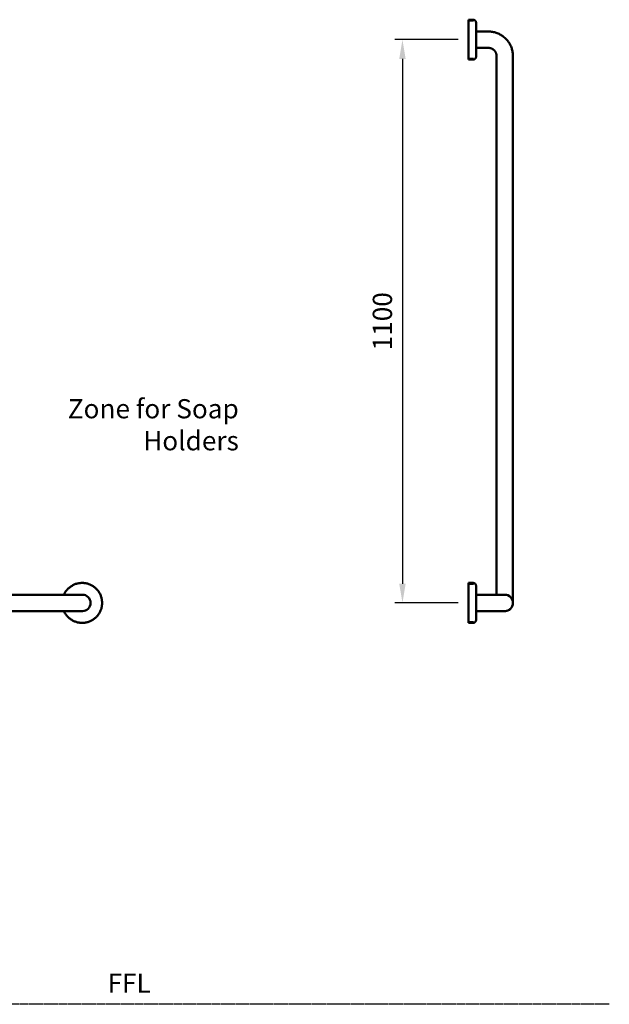
# Model space of a CAD drawing. Units: millimetres. Extents: x 4260 to 7683, y 411 to 2636.
# Drawn here: x 6533 to 7683, y 571 to 2494 of the extents above; entities that cross this region are included whole.
import ezdxf

# ---------------------------------------------------------------- set-up
doc = ezdxf.new("R2010")
doc.units = ezdxf.units.MM
doc.linetypes.add('AVAC - Hidden 1_5', pattern=[2.2, 1.5, -0.7])
doc.layers.get('0').update_dxf_attribs({"lineweight": 25})
for name, color, linetype, lineweight in [('Disegno', 7, 'Continuous', 50), ('G-ANNO-TEXT', 231, 'Continuous', 9), ('Text', 7, 'Continuous', 25)]:
    doc.layers.add(name, color=color, linetype=linetype, lineweight=lineweight)
doc.styles.add('Arial', font='arial.ttf', dxfattribs={"height": 37.5})
doc.styles.add('Arial Narrow', font='ARIALN.TTF', dxfattribs={"height": 37.5})
doc.dimstyles.new('Diagonal_-_2_5mm_Arial', dxfattribs={"dimscale": 304.8, "dimtxt": 38.259727, "dimasz": 0.123031, "dimexe": 0.098425, "dimexo": 0.073819, "dimgap": 0.049213, "dimtad": 1, "dimdec": 0, "dimzin": 0, "dimdsep": 46, "dimtxsty": 'Arial', "dimblk1": 'OBLIQUE', "dimblk2": 'OBLIQUE', "dimsah": 1, "dimcen": 0.09, "dimdle": 0.11811, "dimazin": 0, "dimtfac": 1, "dimtdec": 4, "dimtix": 1, "dimtmove": 0, "dimatfit": 3, "dimfxl": 1, "dimtvp": 1, "dimtfill": 1, "dimtolj": 1, "dimtzin": 0, "dimarcsym": 2})

# ---------------------------------------------------------------- blocks, each defined once
blk = doc.blocks.new('rba-bim-rba4115-921 - RBA4115-921-1024009-END ELEVATION')
at = {"color": 0}
for p, q in [((148.5, 1319), (139.4, 1319)), ((139.4, 1280), (139.4, 1319)), ((149.4, 1317.5), (139.4, 1317.5)), ((178.4, 1296), (154.4, 1296)), ((139.4, 1241), (139.4, 1280)), ((154.4, 1264), (178.4, 1264)), ((139.4, 1242.5), (149.4, 1242.5)), ((139.4, 1241), (148.5, 1241)), ((194.4, 1248), (194.4, 196)), ((226.4, 180), (226.4, 1248)), ((148.5, 219), (139.4, 219)), ((139.4, 180), (139.4, 219)), ((149.4, 217.5), (139.4, 217.5)), ((178.4, 196), (154.4, 196)), ((139.4, 141), (139.4, 180)), ((154.4, 164), (178.4, 164)), ((188.9, 164), (188.8, 164)), ((194.6, 164), (194.5, 164)), ((139.4, 142.5), (149.4, 142.5)), ((139.4, 141), (148.5, 141))]:
    blk.add_line(p, q, dxfattribs=at)
at = {"color": 0, "flags": 128}
for points in [[(148.5, 1319), (148.8, 1319), (149, 1319), (149.2, 1319), (149.5, 1318.9), (149.7, 1318.9), (149.9, 1318.8), (150.1, 1318.8), (150.4, 1318.7), (150.6, 1318.6), (150.8, 1318.5), (151, 1318.4), (151.2, 1318.3), (151.4, 1318.2), (151.6, 1318.1), (151.8, 1318), (152, 1317.8), (152.2, 1317.7), (152.4, 1317.6), (152.5, 1317.4), (152.7, 1317.2), (152.9, 1317.1), (153, 1316.9), (153.2, 1316.7), (153.3, 1316.5), (153.4, 1316.3), (153.6, 1316.1), (153.7, 1315.9), (153.8, 1315.7), (153.9, 1315.5), (154, 1315.3), (154, 1315.1), (154.1, 1314.8), (154.2, 1314.6), (154.2, 1314.4), (154.3, 1314.2), (154.3, 1313.9), (154.3, 1313.7), (154.4, 1313.5), (154.4, 1313.2), (154.4, 1313.2)], [(154.4, 1280), (154.4, 1281.3), (154.4, 1282.7), (154.4, 1284), (154.4, 1285.3), (154.4, 1286.6), (154.4, 1287.9), (154.4, 1289.2), (154.4, 1290.4), (154.4, 1291.7), (154.4, 1292.9), (154.4, 1294.1), (154.4, 1295.3), (154.4, 1296.5), (154.4, 1297.6), (154.4, 1298.7), (154.4, 1299.8), (154.4, 1300.9), (154.4, 1301.9), (154.4, 1302.9), (154.4, 1303.8), (154.4, 1304.7), (154.4, 1305.6), (154.4, 1306.4), (154.4, 1307.2), (154.4, 1307.9), (154.4, 1308.6), (154.4, 1309.3), (154.4, 1309.9), (154.4, 1310.4), (154.4, 1310.9), (154.4, 1311.4), (154.4, 1311.8), (154.4, 1312.1), (154.4, 1312.4), (154.4, 1312.7), (154.4, 1312.9), (154.4, 1313), (154.4, 1313.1), (154.4, 1313.2), (154.4, 1313.2)], [(154.4, 1313.2), (154.4, 1313.2), (154.4, 1313.1), (154.4, 1312.9), (154.4, 1312.8), (154.4, 1312.5), (154.4, 1312.2), (154.4, 1311.9), (154.4, 1311.5), (154.4, 1311.1), (154.4, 1310.6), (154.4, 1310), (154.4, 1309.4), (154.4, 1308.8), (154.4, 1308.1), (154.4, 1307.4), (154.4, 1306.6), (154.4, 1305.8), (154.4, 1304.9), (154.4, 1304), (154.4, 1303.1), (154.4, 1302.1), (154.4, 1301.1), (154.4, 1300.1), (154.4, 1299), (154.4, 1297.9), (154.4, 1296.8), (154.4, 1296)], [(226.4, 1248), (226.3, 1249.9), (226.2, 1251.8), (226, 1253.7), (225.7, 1255.6), (225.4, 1257.5), (225, 1259.4), (224.5, 1261.3), (223.9, 1263.1), (223.3, 1264.9), (222.6, 1266.7), (221.8, 1268.4), (220.9, 1270.2), (220, 1271.9), (219, 1273.5), (218, 1275.1), (216.9, 1276.7), (215.7, 1278.2), (214.4, 1279.7), (213.2, 1281.1), (211.8, 1282.4), (210.4, 1283.7), (208.9, 1285), (207.4, 1286.2), (205.9, 1287.3), (204.3, 1288.4), (202.7, 1289.4), (201, 1290.3), (199.3, 1291.2), (197.5, 1292), (195.8, 1292.7), (193.9, 1293.4), (192.1, 1294), (190.3, 1294.5), (188.4, 1294.9), (186.5, 1295.3), (184.6, 1295.6), (182.7, 1295.8), (180.8, 1295.9), (178.9, 1296), (178.4, 1296)], [(154.4, 1246.8), (154.4, 1246.8), (154.4, 1246.9), (154.4, 1247.1), (154.4, 1247.2), (154.4, 1247.5), (154.4, 1247.8), (154.4, 1248.1), (154.4, 1248.5), (154.4, 1248.9), (154.4, 1249.4), (154.4, 1250), (154.4, 1250.6), (154.4, 1251.2), (154.4, 1251.9), (154.4, 1252.6), (154.4, 1253.4), (154.4, 1254.2), (154.4, 1255.1), (154.4, 1256), (154.4, 1256.9), (154.4, 1257.9), (154.4, 1258.9), (154.4, 1259.9), (154.4, 1261), (154.4, 1262.1), (154.4, 1263.2), (154.4, 1264.4), (154.4, 1265.5), (154.4, 1266.8), (154.4, 1268), (154.4, 1269.2), (154.4, 1270.5), (154.4, 1271.8), (154.4, 1273.1), (154.4, 1274.4), (154.4, 1275.7), (154.4, 1277), (154.4, 1278.3), (154.4, 1279.6), (154.4, 1280)], [(154.4, 1264), (154.4, 1263.5), (154.4, 1262.4), (154.4, 1261.3), (154.4, 1260.2), (154.4, 1259.1), (154.4, 1258.1), (154.4, 1257.1), (154.4, 1256.2), (154.4, 1255.3), (154.4, 1254.4), (154.4, 1253.6), (154.4, 1252.8), (154.4, 1252.1), (154.4, 1251.4), (154.4, 1250.7), (154.4, 1250.1), (154.4, 1249.6), (154.4, 1249.1), (154.4, 1248.6), (154.4, 1248.2), (154.4, 1247.9), (154.4, 1247.6), (154.4, 1247.3), (154.4, 1247.1), (154.4, 1247), (154.4, 1246.9), (154.4, 1246.8), (154.4, 1246.8)], [(178.4, 1264), (179, 1264), (179.6, 1263.9), (180.3, 1263.9), (180.9, 1263.8), (181.5, 1263.7), (182.2, 1263.5), (182.8, 1263.4), (183.4, 1263.2), (184, 1263), (184.6, 1262.7), (185.2, 1262.5), (185.7, 1262.2), (186.3, 1261.9), (186.9, 1261.6), (187.4, 1261.2), (187.9, 1260.8), (188.4, 1260.4), (188.9, 1260), (189.4, 1259.6), (189.8, 1259.1), (190.3, 1258.7), (190.7, 1258.2), (191.1, 1257.7), (191.5, 1257.2), (191.8, 1256.6), (192.2, 1256.1), (192.5, 1255.5), (192.8, 1255), (193, 1254.4), (193.3, 1253.8), (193.5, 1253.2), (193.7, 1252.6), (193.9, 1252), (194, 1251.3), (194.1, 1250.7), (194.2, 1250.1), (194.3, 1249.5), (194.3, 1248.8), (194.4, 1248.2), (194.4, 1248)], [(154.4, 1246.8), (154.4, 1246.6), (154.3, 1246.4), (154.3, 1246.1), (154.3, 1245.9), (154.2, 1245.7), (154.2, 1245.4), (154.1, 1245.2), (154.1, 1245), (154, 1244.8), (153.9, 1244.6), (153.8, 1244.3), (153.7, 1244.1), (153.6, 1243.9), (153.5, 1243.7), (153.3, 1243.5), (153.2, 1243.3), (153.1, 1243.2), (152.9, 1243), (152.8, 1242.8), (152.6, 1242.6), (152.4, 1242.5), (152.2, 1242.3), (152.1, 1242.2), (151.9, 1242.1), (151.7, 1241.9), (151.5, 1241.8), (151.3, 1241.7), (151.1, 1241.6), (150.9, 1241.5), (150.6, 1241.4), (150.4, 1241.3), (150.2, 1241.2), (150, 1241.2), (149.8, 1241.1), (149.5, 1241.1), (149.3, 1241), (149.1, 1241), (148.8, 1241), (148.6, 1241), (148.5, 1241)], [(148.5, 219), (148.8, 219), (149, 219), (149.2, 219), (149.5, 218.9), (149.7, 218.9), (149.9, 218.8), (150.1, 218.8), (150.4, 218.7), (150.6, 218.6), (150.8, 218.5), (151, 218.4), (151.2, 218.3), (151.4, 218.2), (151.6, 218.1), (151.8, 218), (152, 217.8), (152.2, 217.7), (152.4, 217.6), (152.5, 217.4), (152.7, 217.2), (152.9, 217.1), (153, 216.9), (153.2, 216.7), (153.3, 216.5), (153.4, 216.3), (153.6, 216.1), (153.7, 215.9), (153.8, 215.7), (153.9, 215.5), (154, 215.3), (154, 215.1), (154.1, 214.8), (154.2, 214.6), (154.2, 214.4), (154.3, 214.2), (154.3, 213.9), (154.3, 213.7), (154.4, 213.5), (154.4, 213.2), (154.4, 213.2)], [(148.5, 219), (148.8, 219), (149, 219), (149.2, 219), (149.5, 218.9), (149.7, 218.9), (149.9, 218.8), (150.1, 218.8), (150.4, 218.7), (150.6, 218.6), (150.8, 218.5), (151, 218.4), (151.2, 218.3), (151.4, 218.2), (151.6, 218.1), (151.8, 218), (152, 217.8), (152.2, 217.7), (152.4, 217.6), (152.5, 217.4), (152.7, 217.2), (152.9, 217.1), (153, 216.9), (153.2, 216.7), (153.3, 216.5), (153.4, 216.3), (153.6, 216.1), (153.7, 215.9), (153.8, 215.7), (153.9, 215.5), (154, 215.3), (154, 215.1), (154.1, 214.8), (154.2, 214.6), (154.2, 214.4), (154.3, 214.2), (154.3, 213.9), (154.3, 213.7), (154.4, 213.5), (154.4, 213.2)], [(154.4, 180), (154.4, 181.3), (154.4, 182.7), (154.4, 184), (154.4, 185.3), (154.4, 186.6), (154.4, 187.9), (154.4, 189.2), (154.4, 190.4), (154.4, 191.7), (154.4, 192.9), (154.4, 194.1), (154.4, 195.3), (154.4, 196.5), (154.4, 197.6), (154.4, 198.7), (154.4, 199.8), (154.4, 200.9), (154.4, 201.9), (154.4, 202.9), (154.4, 203.8), (154.4, 204.7), (154.4, 205.6), (154.4, 206.4), (154.4, 207.2), (154.4, 207.9), (154.4, 208.6), (154.4, 209.3), (154.4, 209.9), (154.4, 210.4), (154.4, 210.9), (154.4, 211.4), (154.4, 211.8), (154.4, 212.1), (154.4, 212.4), (154.4, 212.7), (154.4, 212.9), (154.4, 213), (154.4, 213.1), (154.4, 213.2), (154.4, 213.2)], [(154.4, 213.2), (154.4, 213.2), (154.4, 213.1), (154.4, 212.9), (154.4, 212.8), (154.4, 212.5), (154.4, 212.2), (154.4, 211.9), (154.4, 211.5), (154.4, 211.1), (154.4, 210.6), (154.4, 210), (154.4, 209.4), (154.4, 208.8), (154.4, 208.1), (154.4, 207.4), (154.4, 206.6), (154.4, 205.8), (154.4, 204.9), (154.4, 204), (154.4, 203.1), (154.4, 202.1), (154.4, 201.1), (154.4, 200.1), (154.4, 199), (154.4, 197.9), (154.4, 196.8), (154.4, 196)], [(178.4, 196), (179.6, 196), (180.9, 196), (182.2, 196), (183.5, 196), (184.7, 196), (186, 196), (187.2, 196), (188.4, 196), (189.6, 196), (190.8, 196), (192, 196), (192.7, 196)], [(210.4, 196), (210.3, 196), (210.3, 196), (210.1, 196), (210, 196), (209.7, 196), (209.4, 196), (209.1, 196), (208.7, 196), (208.3, 196), (207.8, 196), (207.3, 196), (206.7, 196), (206.1, 196), (205.5, 196), (204.8, 196), (204, 196), (203.2, 196), (202.4, 196), (201.6, 196), (200.7, 196), (199.7, 196), (198.7, 196), (197.7, 196), (196.7, 196), (195.6, 196), (194.6, 196), (193.4, 196), (192.3, 196), (191.1, 196), (190, 196), (188.8, 196), (187.5, 196), (186.3, 196), (185.1, 196), (183.8, 196), (182.5, 196), (181.3, 196), (180, 196), (178.7, 196), (178.4, 196)], [(154.4, 146.8), (154.4, 146.8), (154.4, 146.9), (154.4, 147.1), (154.4, 147.2), (154.4, 147.5), (154.4, 147.8), (154.4, 148.1), (154.4, 148.5), (154.4, 148.9), (154.4, 149.4), (154.4, 150), (154.4, 150.6), (154.4, 151.2), (154.4, 151.9), (154.4, 152.6), (154.4, 153.4), (154.4, 154.2), (154.4, 155.1), (154.4, 156), (154.4, 156.9), (154.4, 157.9), (154.4, 158.9), (154.4, 159.9), (154.4, 161), (154.4, 162.1), (154.4, 163.2), (154.4, 164.4), (154.4, 165.5), (154.4, 166.8), (154.4, 168), (154.4, 169.2), (154.4, 170.5), (154.4, 171.8), (154.4, 173.1), (154.4, 174.4), (154.4, 175.7), (154.4, 177), (154.4, 178.3), (154.4, 179.6), (154.4, 180)], [(226.4, 180), (226.3, 179.4), (226.3, 178.7), (226.2, 178.1), (226.2, 177.5), (226, 176.8), (225.9, 176.2), (225.7, 175.6), (225.5, 175), (225.3, 174.4), (225.1, 173.8), (224.8, 173.2), (224.6, 172.6), (224.2, 172), (223.9, 171.5), (223.6, 171), (223.2, 170.4), (222.8, 169.9), (222.4, 169.4), (222, 169), (221.5, 168.5), (221, 168.1), (220.6, 167.7), (220.1, 167.3), (219.5, 166.9), (219, 166.5), (218.5, 166.2), (217.9, 165.9), (217.3, 165.6), (216.7, 165.3), (216.2, 165.1), (215.6, 164.9), (214.9, 164.7), (214.3, 164.5), (213.7, 164.4), (213.1, 164.2), (212.4, 164.1), (211.8, 164.1), (211.2, 164), (210.5, 164)], [(154.4, 164), (154.4, 163.5), (154.4, 162.4), (154.4, 161.3), (154.4, 160.2), (154.4, 159.1), (154.4, 158.1), (154.4, 157.1), (154.4, 156.2), (154.4, 155.3), (154.4, 154.4), (154.4, 153.6), (154.4, 152.8), (154.4, 152.1), (154.4, 151.4), (154.4, 150.7), (154.4, 150.1), (154.4, 149.6), (154.4, 149.1), (154.4, 148.6), (154.4, 148.2), (154.4, 147.9), (154.4, 147.6), (154.4, 147.3), (154.4, 147.1), (154.4, 147), (154.4, 146.9), (154.4, 146.8), (154.4, 146.8)], [(178.4, 164), (179.6, 164), (180.9, 164), (182.2, 164), (183.5, 164), (184.7, 164), (186, 164), (187.2, 164), (188.4, 164), (189.6, 164), (190.8, 164), (192, 164), (193.1, 164), (194.3, 164), (195.4, 164), (196.4, 164), (197.5, 164), (198.5, 164), (199.5, 164), (200.4, 164), (201.3, 164), (202.2, 164), (203, 164), (203.8, 164), (204.6, 164), (205.3, 164), (206, 164), (206.6, 164), (207.2, 164), (207.7, 164), (208.2, 164), (208.6, 164), (209, 164), (209.4, 164), (209.7, 164), (209.9, 164), (210.1, 164), (210.2, 164), (210.3, 164), (210.4, 164), (210.4, 164)], [(206.4, 164), (206.1, 164), (205.5, 164), (204.8, 164), (204, 164), (203.2, 164), (202.4, 164), (201.6, 164), (200.7, 164), (199.7, 164), (198.7, 164), (197.7, 164), (196.7, 164), (195.6, 164), (194.6, 164)], [(154.4, 146.8), (154.4, 146.6), (154.3, 146.4), (154.3, 146.1), (154.3, 145.9), (154.2, 145.7), (154.2, 145.4), (154.1, 145.2), (154.1, 145), (154, 144.8), (153.9, 144.6), (153.8, 144.3), (153.7, 144.1), (153.6, 143.9), (153.5, 143.7), (153.3, 143.5), (153.2, 143.3), (153.1, 143.2), (152.9, 143), (152.8, 142.8), (152.6, 142.6), (152.4, 142.5), (152.2, 142.3), (152.1, 142.2), (151.9, 142.1), (151.7, 141.9), (151.5, 141.8), (151.3, 141.7), (151.1, 141.6), (150.9, 141.5), (150.6, 141.4), (150.4, 141.3), (150.2, 141.2), (150, 141.2), (149.8, 141.1), (149.5, 141.1), (149.3, 141), (149.1, 141), (148.8, 141), (148.6, 141), (148.5, 141)], [(154.4, 146.8), (154.4, 146.6), (154.3, 146.4), (154.3, 146.1), (154.3, 145.9), (154.2, 145.7), (154.2, 145.4), (154.1, 145.2), (154.1, 145), (154, 144.8), (153.9, 144.6), (153.8, 144.3), (153.7, 144.1), (153.6, 143.9), (153.5, 143.7), (153.3, 143.5), (153.2, 143.3), (153.1, 143.2), (152.9, 143), (152.8, 142.8), (152.6, 142.6), (152.4, 142.5), (152.2, 142.3), (152.1, 142.2), (151.9, 142.1), (151.7, 141.9), (151.5, 141.8), (151.3, 141.7), (151.1, 141.6), (150.9, 141.5), (150.6, 141.4), (150.4, 141.3), (150.2, 141.2), (150, 141.2), (149.8, 141.1), (149.5, 141.1), (149.3, 141), (149.1, 141), (148.8, 141), (148.6, 141)]]:
    blk.add_lwpolyline(points, dxfattribs=at)
at = {"color": 0}
for points, knots in [([(212.9, 195.8), (213.2, 195.7), (213.6, 195.7), (213.9, 195.6), (214.1, 195.6)], [0.54221104, 0.54221104, 0.54221104, 0.54221104, 0.55555556, 0.56148421, 0.56148421, 0.56148421, 0.56148421]), ([(219.1, 193.4), (219.2, 193.3), (219.5, 193.1), (219.9, 192.8), (220.2, 192.6), (220.3, 192.6)], [0.65813496, 0.65813496, 0.65813496, 0.65813496, 0.66666667, 0.68055556, 0.68565915, 0.68565915, 0.68565915, 0.68565915]), ([(222.9, 190), (222.9, 189.9), (223.1, 189.7), (223.4, 189.3), (223.7, 188.9), (223.8, 188.7), (223.8, 188.7)], [0.75927329, 0.75927329, 0.75927329, 0.75927329, 0.76388889, 0.77777778, 0.79166667, 0.79219052, 0.79219052, 0.79219052, 0.79219052]), ([(225.3, 185.7), (225.4, 185.4), (225.6, 185), (225.7, 184.6), (225.7, 184.5)], [0.86565844, 0.86565844, 0.86565844, 0.86565844, 0.88888889, 0.89572823, 0.89572823, 0.89572823, 0.89572823])]:
    blk.add_open_spline(points, degree=3, knots=knots, dxfattribs=at)
blk = doc.blocks.new('rba-bim-rba4115-921 - RBA4115-921-1024009-FRONT ELEVATION')
at = {"color": 0}
for p, q in [((-415.3, 1248), (-415.3, 196)), ((-383.3, 196), (-383.3, 1248)), ((-415.3, 196), (-867.3, 196)), ((-256.3, 196), (-383.4, 196)), ((-867.3, 164), (-256.3, 164))]:
    blk.add_line(p, q, dxfattribs=at)
at = {"color": 0, "flags": 128}
for points in [[(-359.8, 1280), (-359.9, 1281.6), (-360, 1283.1), (-360.1, 1284.7), (-360.3, 1286.2), (-360.6, 1287.7), (-361, 1289.3), (-361.4, 1290.8), (-361.8, 1292.3), (-362.3, 1293.7), (-362.9, 1295.2), (-363.6, 1296.6), (-364.3, 1298), (-365, 1299.4), (-365.8, 1300.7), (-366.7, 1302), (-367.6, 1303.3), (-368.5, 1304.5), (-369.5, 1305.7), (-370.6, 1306.9), (-371.7, 1308), (-372.8, 1309), (-374, 1310.1), (-375.2, 1311), (-376.5, 1311.9), (-377.8, 1312.8), (-379.1, 1313.6), (-380.5, 1314.4), (-381.9, 1315.1), (-383.3, 1315.8), (-384.7, 1316.3), (-386.2, 1316.9), (-387.7, 1317.4), (-389.2, 1317.8), (-390.7, 1318.1), (-392.2, 1318.4), (-393.8, 1318.7), (-395.3, 1318.8), (-396.9, 1318.9), (-398.4, 1319), (-400, 1319), (-401.5, 1318.9), (-403.1, 1318.8), (-404.6, 1318.6), (-406.2, 1318.3), (-407.7, 1318), (-409.2, 1317.6), (-410.7, 1317.2), (-412.2, 1316.6), (-413.6, 1316.1), (-415.1, 1315.5), (-416.5, 1314.8), (-417.9, 1314.1), (-419.2, 1313.3), (-420.5, 1312.4), (-421.8, 1311.5), (-423, 1310.6), (-424.2, 1309.6), (-425.4, 1308.6), (-426.5, 1307.5), (-427.6, 1306.3), (-428.6, 1305.2), (-429.6, 1304), (-430.6, 1302.7), (-431.4, 1301.4), (-432.3, 1300.1), (-433, 1298.8), (-433.8, 1297.4), (-434.4, 1296), (-435, 1294.5), (-435.6, 1293.1), (-436.1, 1291.6), (-436.5, 1290.1), (-436.9, 1288.6), (-437.2, 1287), (-437.5, 1285.5), (-437.6, 1284), (-437.8, 1282.4), (-437.8, 1280.8), (-437.8, 1280)], [(-437.8, 1280), (-437.8, 1278.4), (-437.7, 1276.9), (-437.6, 1275.3), (-437.3, 1273.8), (-437.1, 1272.3), (-436.7, 1270.7), (-436.3, 1269.2), (-435.9, 1267.7), (-435.3, 1266.3), (-434.8, 1264.8), (-434.1, 1263.4), (-433.4, 1262), (-432.7, 1260.6), (-431.9, 1259.3), (-431, 1258), (-430.1, 1256.7), (-429.2, 1255.5), (-428.2, 1254.3), (-427.1, 1253.1), (-426, 1252), (-424.9, 1251), (-423.7, 1249.9), (-422.5, 1249), (-421.2, 1248.1), (-419.9, 1247.2), (-418.6, 1246.4), (-417.2, 1245.6), (-415.8, 1244.9), (-415.3, 1244.7)], [(-415.3, 1280), (-415.3, 1280), (-415.3, 1279.9), (-415.3, 1279.8), (-415.3, 1279.6), (-415.3, 1279.4), (-415.3, 1279.1), (-415.3, 1278.8), (-415.3, 1278.4), (-415.3, 1277.9), (-415.3, 1277.5), (-415.3, 1277), (-415.3, 1276.4), (-415.3, 1275.8), (-415.3, 1275.1), (-415.3, 1274.4), (-415.3, 1273.7), (-415.3, 1272.9), (-415.3, 1272.1), (-415.3, 1271.2), (-415.3, 1270.3), (-415.3, 1269.4), (-415.3, 1268.4), (-415.3, 1267.4), (-415.3, 1266.4), (-415.3, 1265.3), (-415.3, 1264.2), (-415.3, 1263.1), (-415.3, 1261.9), (-415.3, 1260.8), (-415.3, 1259.6), (-415.3, 1258.4), (-415.3, 1257.2), (-415.3, 1255.9), (-415.3, 1254.7), (-415.3, 1253.4), (-415.3, 1252.2), (-415.3, 1250.9), (-415.3, 1249.6), (-415.3, 1248.3), (-415.3, 1248)], [(-383.3, 1248), (-383.3, 1249.3), (-383.3, 1250.6), (-383.3, 1251.8), (-383.3, 1253.1), (-383.3, 1254.4), (-383.3, 1255.6), (-383.3, 1256.8), (-383.3, 1258.1), (-383.3, 1259.3), (-383.3, 1260.5), (-383.3, 1261.6), (-383.3, 1262.8), (-383.3, 1263.9), (-383.3, 1265), (-383.3, 1266.1), (-383.3, 1267.1), (-383.3, 1268.1), (-383.3, 1269.1), (-383.3, 1270), (-383.3, 1271), (-383.3, 1271.8), (-383.3, 1272.7), (-383.3, 1273.5), (-383.3, 1274.2), (-383.3, 1274.9), (-383.3, 1275.6), (-383.3, 1276.2), (-383.3, 1276.8), (-383.3, 1277.3), (-383.3, 1277.8), (-383.3, 1278.3), (-383.3, 1278.7), (-383.3, 1279), (-383.3, 1279.3), (-383.3, 1279.5), (-383.3, 1279.7), (-383.3, 1279.9), (-383.3, 1280), (-383.3, 1280), (-383.3, 1280)], [(-383.3, 1244.2), (-382.6, 1244.5), (-381.2, 1245.2), (-379.8, 1245.9), (-378.5, 1246.7), (-377.2, 1247.6), (-375.9, 1248.5), (-374.7, 1249.4), (-373.4, 1250.4), (-372.3, 1251.4), (-371.2, 1252.5), (-370.1, 1253.7), (-369.1, 1254.8), (-368.1, 1256), (-367.1, 1257.3), (-366.3, 1258.6), (-365.4, 1259.9), (-364.6, 1261.2), (-363.9, 1262.6), (-363.3, 1264), (-362.7, 1265.5), (-362.1, 1266.9), (-361.6, 1268.4), (-361.2, 1269.9), (-360.8, 1271.4), (-360.5, 1273), (-360.2, 1274.5), (-360, 1276), (-359.9, 1277.6), (-359.9, 1279.2), (-359.8, 1280)], [(-863.3, 196), (-863.6, 196.6), (-864.3, 198), (-865, 199.4), (-865.8, 200.7), (-866.7, 202), (-867.6, 203.3), (-868.5, 204.5), (-869.5, 205.7), (-870.6, 206.9), (-871.7, 208), (-872.8, 209), (-874, 210.1), (-875.2, 211), (-876.5, 211.9), (-877.8, 212.8), (-879.1, 213.6), (-880.5, 214.4), (-881.9, 215.1), (-883.3, 215.8), (-884.7, 216.3), (-886.2, 216.9), (-887.7, 217.4), (-889.2, 217.8), (-890.7, 218.1), (-892.2, 218.4), (-893.8, 218.7), (-895.3, 218.8), (-896.9, 218.9), (-898.4, 219), (-900, 219), (-901.5, 218.9), (-903.1, 218.8), (-904.6, 218.6), (-906.2, 218.3), (-907.7, 218), (-909.2, 217.6), (-910.7, 217.2), (-912.2, 216.6), (-913.6, 216.1), (-915.1, 215.5), (-916.5, 214.8), (-917.9, 214.1), (-919.2, 213.3), (-920.5, 212.4), (-921.8, 211.5), (-923, 210.6), (-924.2, 209.6), (-925.4, 208.6), (-926.5, 207.5), (-927.6, 206.3), (-928.6, 205.2), (-929.6, 204), (-930.6, 202.7), (-931.4, 201.4), (-932.3, 200.1), (-933, 198.8), (-933.8, 197.4), (-934.4, 196), (-935, 194.5), (-935.6, 193.1), (-936.1, 191.6), (-936.5, 190.1), (-936.9, 188.6), (-937.2, 187), (-937.5, 185.5), (-937.6, 184), (-937.8, 182.4), (-937.8, 180.8), (-937.8, 180)], [(-184.8, 180), (-184.9, 181.6), (-185, 183.1), (-185.1, 184.7), (-185.3, 186.2), (-185.6, 187.7), (-186, 189.3), (-186.4, 190.8), (-186.8, 192.3), (-187.3, 193.7), (-187.9, 195.2), (-188.6, 196.6), (-189.3, 198), (-190, 199.4), (-190.8, 200.7), (-191.7, 202), (-192.6, 203.3), (-193.5, 204.5), (-194.5, 205.7), (-195.6, 206.9), (-196.7, 208), (-197.8, 209), (-199, 210.1), (-200.2, 211), (-201.5, 211.9), (-202.8, 212.8), (-204.1, 213.6), (-205.5, 214.4), (-206.9, 215.1), (-208.3, 215.8), (-209.7, 216.3), (-211.2, 216.9), (-212.7, 217.4), (-214.2, 217.8), (-215.7, 218.1), (-217.2, 218.4), (-218.8, 218.7), (-220.3, 218.8), (-221.9, 218.9), (-223.4, 219), (-225, 219), (-226.5, 218.9), (-228.1, 218.8), (-229.6, 218.6), (-231.2, 218.3), (-232.7, 218), (-234.2, 217.6), (-235.7, 217.2), (-237.2, 216.6), (-238.6, 216.1), (-240.1, 215.5), (-241.5, 214.8), (-242.9, 214.1), (-244.2, 213.3), (-245.5, 212.4), (-246.8, 211.5), (-248, 210.6), (-249.2, 209.6), (-250.4, 208.6), (-251.5, 207.5), (-252.6, 206.3), (-253.6, 205.2), (-254.6, 204), (-255.6, 202.7), (-256.4, 201.4), (-257.3, 200.1), (-258, 198.8), (-258.8, 197.4), (-259.4, 196)], [(-867.3, 196), (-868.6, 196), (-869.9, 196), (-871.2, 196), (-872.4, 196), (-873.7, 196), (-874.9, 196), (-876.2, 196), (-877.4, 196), (-878.6, 196), (-879.8, 196), (-881, 196), (-882.1, 196), (-883.2, 196), (-884.3, 196), (-885.4, 196), (-886.4, 196), (-887.4, 196), (-888.4, 196), (-889.4, 196), (-890.3, 196), (-891.2, 196), (-892, 196), (-892.8, 196), (-893.5, 196), (-894.3, 196), (-894.9, 196), (-895.5, 196), (-896.1, 196), (-896.7, 196), (-897.2, 196), (-897.6, 196), (-898, 196), (-898.3, 196), (-898.6, 196), (-898.9, 196), (-899.1, 196), (-899.2, 196), (-899.3, 196), (-899.3, 196), (-899.3, 196)], [(-224.3, 196), (-224.4, 196), (-224.4, 196), (-224.6, 196), (-224.7, 196), (-225, 196), (-225.2, 196), (-225.6, 196), (-225.9, 196), (-226.4, 196), (-226.9, 196), (-227.4, 196), (-227.9, 196), (-228.6, 196), (-229.2, 196), (-229.9, 196), (-230.7, 196), (-231.4, 196), (-232.3, 196), (-233.1, 196), (-234, 196), (-235, 196), (-235.9, 196), (-236.9, 196), (-238, 196), (-239, 196), (-240.1, 196), (-241.2, 196), (-242.4, 196), (-243.5, 196), (-244.7, 196), (-245.9, 196), (-247.2, 196), (-248.4, 196), (-249.6, 196), (-250.9, 196), (-252.2, 196), (-253.4, 196), (-254.7, 196), (-256, 196), (-256.3, 196)], [(-937.8, 180), (-937.8, 178.4), (-937.7, 176.9), (-937.6, 175.3), (-937.3, 173.8), (-937.1, 172.3), (-936.7, 170.7), (-936.3, 169.2), (-935.9, 167.7), (-935.3, 166.3), (-934.8, 164.8), (-934.1, 163.4), (-933.4, 162), (-932.7, 160.6), (-931.9, 159.3), (-931, 158), (-930.1, 156.7), (-929.2, 155.5), (-928.2, 154.3), (-927.1, 153.1), (-926, 152), (-924.9, 151), (-923.7, 149.9), (-922.5, 149), (-921.2, 148.1), (-919.9, 147.2), (-918.6, 146.4), (-917.2, 145.6), (-915.8, 144.9), (-914.4, 144.2), (-913, 143.7), (-911.5, 143.1), (-910, 142.6), (-908.5, 142.2), (-907, 141.9), (-905.5, 141.6), (-903.9, 141.3), (-902.4, 141.2), (-900.8, 141.1), (-899.3, 141), (-897.7, 141), (-896.1, 141.1), (-894.6, 141.2), (-893, 141.4), (-891.5, 141.7), (-890, 142), (-888.5, 142.4), (-887, 142.8), (-885.5, 143.4), (-884, 143.9), (-882.6, 144.5), (-881.2, 145.2), (-879.8, 145.9), (-878.5, 146.7), (-877.2, 147.6), (-875.9, 148.5), (-874.7, 149.4), (-873.4, 150.4), (-872.3, 151.4), (-871.2, 152.5), (-870.1, 153.7), (-869.1, 154.8), (-868.1, 156), (-867.1, 157.3), (-866.3, 158.6), (-865.4, 159.9), (-864.6, 161.2), (-863.9, 162.6), (-863.3, 164)], [(-259.4, 164), (-259.1, 163.4), (-258.4, 162), (-257.7, 160.6), (-256.9, 159.3), (-256, 158), (-255.1, 156.7), (-254.2, 155.5), (-253.2, 154.3), (-252.1, 153.1), (-251, 152), (-249.9, 151), (-248.7, 149.9), (-247.5, 149), (-246.2, 148.1), (-244.9, 147.2), (-243.6, 146.4), (-242.2, 145.6), (-240.8, 144.9), (-239.4, 144.2), (-238, 143.7), (-236.5, 143.1), (-235, 142.6), (-233.5, 142.2), (-232, 141.9), (-230.5, 141.6), (-228.9, 141.3), (-227.4, 141.2), (-225.8, 141.1), (-224.3, 141), (-222.7, 141), (-221.1, 141.1), (-219.6, 141.2), (-218, 141.4), (-216.5, 141.7), (-215, 142), (-213.5, 142.4), (-212, 142.8), (-210.5, 143.4), (-209, 143.9), (-207.6, 144.5), (-206.2, 145.2), (-204.8, 145.9), (-203.5, 146.7), (-202.2, 147.6), (-200.9, 148.5), (-199.7, 149.4), (-198.4, 150.4), (-197.3, 151.4), (-196.2, 152.5), (-195.1, 153.7), (-194.1, 154.8), (-193.1, 156), (-192.1, 157.3), (-191.3, 158.6), (-190.4, 159.9), (-189.6, 161.2), (-188.9, 162.6), (-188.3, 164), (-187.7, 165.5), (-187.1, 166.9), (-186.6, 168.4), (-186.2, 169.9), (-185.8, 171.4), (-185.5, 173), (-185.2, 174.5), (-185, 176), (-184.9, 177.6), (-184.9, 179.2), (-184.8, 180)], [(-899.3, 164), (-899.3, 164), (-899.2, 164), (-899.1, 164), (-898.9, 164), (-898.7, 164), (-898.4, 164), (-898.1, 164), (-897.7, 164), (-897.3, 164), (-896.8, 164), (-896.3, 164), (-895.7, 164), (-895.1, 164), (-894.4, 164), (-893.7, 164), (-893, 164), (-892.2, 164), (-891.4, 164), (-890.5, 164), (-889.6, 164), (-888.7, 164), (-887.7, 164), (-886.7, 164), (-885.7, 164), (-884.6, 164), (-883.5, 164), (-882.4, 164), (-881.3, 164), (-880.1, 164), (-878.9, 164), (-877.7, 164), (-876.5, 164), (-875.3, 164), (-874, 164), (-872.8, 164), (-871.5, 164), (-870.2, 164), (-869, 164), (-867.7, 164), (-867.3, 164)], [(-256.3, 164), (-255, 164), (-253.8, 164), (-252.5, 164), (-251.2, 164), (-250, 164), (-248.7, 164), (-247.5, 164), (-246.3, 164), (-245.1, 164), (-243.9, 164), (-242.7, 164), (-241.5, 164), (-240.4, 164), (-239.3, 164), (-238.3, 164), (-237.2, 164), (-236.2, 164), (-235.2, 164), (-234.3, 164), (-233.4, 164), (-232.5, 164), (-231.7, 164), (-230.9, 164), (-230.1, 164), (-229.4, 164), (-228.7, 164), (-228.1, 164), (-227.5, 164), (-227, 164), (-226.5, 164), (-226.1, 164), (-225.7, 164), (-225.3, 164), (-225, 164), (-224.8, 164), (-224.6, 164), (-224.5, 164), (-224.4, 164), (-224.3, 164), (-224.3, 164)]]:
    blk.add_lwpolyline(points, dxfattribs=at)
at = {"color": 0}
for points, knots in [([(-415, 195.6), (-415.1, 195.8), (-415.3, 195.9), (-415.4, 196), (-415.3, 195.9), (-415, 195.7), (-414.6, 195.3), (-414, 194.7), (-413.4, 194.1), (-412.9, 193.6), (-412.5, 193.2), (-412.1, 192.8), (-411.5, 192.2), (-410.7, 191.4), (-409.8, 190.5), (-409.1, 189.8), (-408.6, 189.3), (-408.1, 188.7), (-407.3, 188), (-406.4, 187.1), (-405.3, 185.9), (-403.7, 184.4), (-401.7, 182.4), (-400.1, 180.8), (-399.3, 180)], [0.4446457, 0.4446457, 0.4446457, 0.4446457, 0.4722222, 0.5, 0.5277778, 0.5555556, 0.5833333, 0.6111111, 0.6388889, 0.6527778, 0.6666667, 0.6805556, 0.6944444, 0.7222222, 0.75, 0.7638889, 0.7777778, 0.7916667, 0.8055556, 0.8333333, 0.8611111, 0.8888889, 0.9444444, 1, 1, 1, 1]), ([(-399.3, 180), (-398.5, 180.8), (-396.9, 182.4), (-395, 184.4), (-393.4, 185.9), (-392.3, 187.1), (-391.3, 188), (-390.6, 188.7), (-390.1, 189.3), (-389.5, 189.8), (-388.8, 190.5), (-388, 191.4), (-387.2, 192.2), (-386.6, 192.8), (-386.2, 193.2), (-385.7, 193.6), (-385.2, 194.1), (-384.6, 194.7), (-384.1, 195.3), (-383.7, 195.7), (-383.4, 195.9), (-383.3, 196), (-383.4, 195.9), (-383.6, 195.8), (-383.7, 195.6)], [0, 0, 0, 0, 0.0555556, 0.1111111, 0.1388889, 0.1666667, 0.1944444, 0.2083333, 0.2222222, 0.2361111, 0.25, 0.2777778, 0.3055556, 0.3194444, 0.3333333, 0.3472222, 0.3611111, 0.3888889, 0.4166667, 0.4444444, 0.4722222, 0.5, 0.5277778, 0.5553543, 0.5553543, 0.5553543, 0.5553543])]:
    blk.add_open_spline(points, degree=3, knots=knots, dxfattribs=at)
blk = doc.blocks.new('*D106')
at = {"layer": 'Defpoints', "color": 0, "transparency": 16777216}
for p in [(7408.5, 2455), (7279.9, 1355), (7408.5, 1355)]:
    blk.add_point(p, dxfattribs=at)
at = {"layer": 'Text', "color": 0, "lineweight": -2, "transparency": 16777216}
for p, q in [((7388.5, 2455), (7264.9, 2455)), ((7279.9, 2417.5), (7279.9, 1392.5)), ((7388.5, 1355), (7264.9, 1355))]:
    blk.add_line(p, q, dxfattribs=at)
at = {"layer": 'Text', "color": 0, "transparency": 16777216}
for points in [[(7273.6, 2417.5), (7286.1, 2417.5), (7279.9, 2455)], [(7273.6, 1392.5), (7286.1, 1392.5), (7279.9, 1355)]]:
    blk.add_solid(points, dxfattribs=at)
at = {"layer": 'Text', "color": 0, "transparency": 16777216, "insert": (7240.7, 1905), "char_height": 37.5, "width": 0.454, "attachment_point": 5, "rotation": 90, "style": 'Arial'}
blk.add_mtext('\\A1;1100', dxfattribs=at)

msp = doc.modelspace()

# ---------------------------------------------------------------- linework, layer by layer
at = {"layer": 'Disegno'}
for centre in [(6655.3, 1355), (7479.5, 1355)]:
    msp.add_arc(centre, 16, 270, 90, dxfattribs=at)
at = {"layer": 'Text', "linetype": 'AVAC - Hidden 1_5'}
msp.add_line((7683.5, 571), (5575.3, 571), dxfattribs=at)

# ---------------------------------------------------------------- block references
at = {"layer": 'Disegno', "xscale": -1}
msp.add_blockref('rba-bim-rba4115-921 - RBA4115-921-1024009-FRONT ELEVATION', (5756, 1175), dxfattribs=at)
at = {"layer": 'Disegno'}
msp.add_blockref('rba-bim-rba4115-921 - RBA4115-921-1024009-END ELEVATION', (7269.1, 1175), dxfattribs=at)

# ---------------------------------------------------------------- texts
at = {"layer": 'G-ANNO-TEXT', "color": 7, "insert": (6960.6, 1752.9), "char_height": 37.5, "width": 436.787, "attachment_point": 3, "style": 'Arial Narrow'}
msp.add_mtext('Zone for Soap Holders', dxfattribs=at)
at = {"layer": 'Text', "color": 7, "insert": (6704.4, 631), "char_height": 37.5, "width": 93.797, "attachment_point": 1, "style": 'Arial Narrow'}
msp.add_mtext('FFL', dxfattribs=at)

# ---------------------------------------------------------------- dimensions: what is measured, and where the dimension line sits
at = {"layer": 'Text'}
dim = msp.add_linear_dim(base=(7279.9, 1355), p1=(7408.5, 2455), p2=(7408.5, 1355), angle=90, dimstyle='Diagonal_-_2_5mm_Arial', override={"dimscale": 1, "dimtxt": 37.5, "dimasz": 37.5, "dimexe": 15, "dimexo": 20, "dimgap": 20, "dimpost": '<>', "dimdle": 10, "dimfxl": 175, "dimtfill": 0}, dxfattribs=at)
dim.commit()
dim.dimension.update_dxf_attribs({"geometry": '*D106', "text_midpoint": (7240.7, 1905)})

doc.saveas('drawing.dxf')
